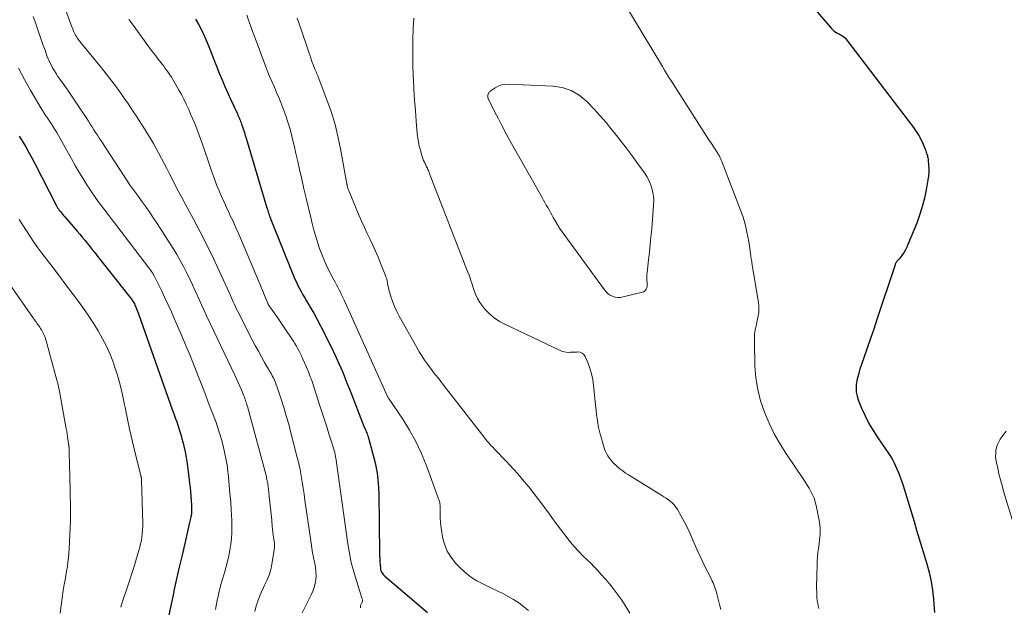
# Model space of a CAD drawing. Units: feet. Extents: x 2025000 to 2030030, y 560000 to 565000.
# Drawn here: x 2025889 to 2026048, y 561518 to 561613 of the extents above; entities that cross this region are included whole.
import ezdxf

# ---------------------------------------------------------------- set-up
doc = ezdxf.new("R2010")
doc.units = ezdxf.units.FT
doc.header["$LTSCALE"] = 100
doc.header["$MEASUREMENT"] = 0
doc.layers.add('CONTOUR INDEX', color=32, linetype='Continuous', lineweight=25)
doc.layers.add('CONTOUR INTERMEDIATE', color=40, linetype='Continuous', lineweight=15)

msp = doc.modelspace()

# ---------------------------------------------------------------- linework, layer by layer
at = {"layer": 'CONTOUR INDEX', "flags": 128}
for points, elevation in [([(2026013.74, 561619.09), (2026020.32, 561611.37), (2026020.51, 561611.18), (2026020.7, 561611), (2026020.91, 561610.84), (2026021.13, 561610.69), (2026021.21, 561610.65), (2026021.4, 561610.54), (2026021.6, 561610.43), (2026021.79, 561610.33), (2026021.99, 561610.23), (2026022.18, 561610.12), (2026022.35, 561609.99), (2026022.51, 561609.84), (2026022.65, 561609.68), (2026033.55, 561595.43), (2026034, 561594.79), (2026034.41, 561594.14), (2026034.77, 561593.45), (2026035.09, 561592.74), (2026035.52, 561591.66), (2026035.59, 561591.47), (2026035.66, 561591.28), (2026035.72, 561591.09), (2026035.78, 561590.9), (2026035.83, 561590.7), (2026035.87, 561590.51), (2026035.9, 561590.31), (2026035.92, 561590.11), (2026035.98, 561589.34), (2026036.01, 561588.75), (2026036.01, 561588.16), (2026035.96, 561587.58), (2026035.88, 561587), (2026035.6, 561585.39), (2026035.31, 561584.02), (2026034.97, 561582.66), (2026034.54, 561581.32), (2026034.06, 561580.01), (2026032.66, 561576.56), (2026032.48, 561576.14), (2026032.27, 561575.74), (2026032.04, 561575.35), (2026031.79, 561574.98), (2026031.39, 561574.42), (2026031.32, 561574.33), (2026031.25, 561574.25), (2026031.17, 561574.17), (2026031.09, 561574.1), (2026031.01, 561574.02), (2026030.93, 561573.94), (2026030.87, 561573.86), (2026030.8, 561573.77), (2026030.79, 561573.74), (2026030.72, 561573.63), (2026030.66, 561573.52), (2026030.61, 561573.4), (2026030.57, 561573.29), (2026027.64, 561564.5), (2026027.13, 561562.96), (2026026.61, 561561.42), (2026026.09, 561559.88), (2026025.56, 561558.34), (2026024.92, 561556.47), (2026024.73, 561555.87), (2026024.56, 561555.26), (2026024.43, 561554.64), (2026024.33, 561554.01), (2026024.29, 561553.39), (2026024.32, 561552.77), (2026024.44, 561552.16), (2026024.63, 561551.57), (2026025.18, 561550.22), (2026025.73, 561548.97), (2026026.34, 561547.76), (2026027.03, 561546.59), (2026027.78, 561545.45), (2026029.59, 561542.87), (2026029.81, 561542.54), (2026030.02, 561542.2), (2026030.21, 561541.85), (2026030.38, 561541.49), (2026030.82, 561540.52), (2026031.19, 561539.67), (2026031.53, 561538.81), (2026031.84, 561537.93), (2026032.12, 561537.04), (2026033.22, 561533.36), (2026033.64, 561531.97), (2026034.05, 561530.57), (2026034.47, 561529.18), (2026034.89, 561527.78), (2026035.69, 561525.12), (2026036.06, 561523.72), (2026036.37, 561522.31), (2026036.6, 561520.88), (2026036.77, 561519.45), (2026036.95, 561517.3)], 820), ([(2025917.81, 561612.88), (2025918.32, 561611.97), (2025918.81, 561611.04), (2025919.25, 561610.09), (2025919.66, 561609.13), (2025919.89, 561608.58), (2025920.33, 561607.48), (2025920.77, 561606.39), (2025921.2, 561605.29), (2025921.64, 561604.19), (2025922.08, 561603.1), (2025922.54, 561602.01), (2025923.01, 561600.93), (2025923.5, 561599.86), (2025924.55, 561597.61), (2025924.64, 561597.4), (2025924.74, 561597.2), (2025924.83, 561597), (2025924.91, 561596.8), (2025925, 561596.6), (2025925.08, 561596.39), (2025925.16, 561596.18), (2025925.23, 561595.98), (2025925.39, 561595.5), (2025925.54, 561595.05), (2025925.69, 561594.6), (2025925.83, 561594.15), (2025925.96, 561593.69), (2025929.32, 561582.49), (2025929.39, 561582.25), (2025929.46, 561582.01), (2025929.54, 561581.77), (2025929.62, 561581.54), (2025929.7, 561581.3), (2025929.79, 561581.07), (2025929.88, 561580.83), (2025929.97, 561580.6), (2025933.6, 561571.54), (2025933.82, 561571.01), (2025934.06, 561570.5), (2025934.3, 561569.99), (2025934.57, 561569.48), (2025934.84, 561568.98), (2025935.11, 561568.49), (2025935.4, 561568), (2025935.69, 561567.51), (2025936.29, 561566.5), (2025936.87, 561565.5), (2025937.43, 561564.49), (2025937.97, 561563.47), (2025938.49, 561562.44), (2025940.08, 561559.18), (2025940.47, 561558.35), (2025940.86, 561557.52), (2025941.23, 561556.68), (2025941.58, 561555.84), (2025941.93, 561554.99), (2025942.27, 561554.14), (2025942.61, 561553.29), (2025942.94, 561552.44), (2025944.71, 561547.87), (2025944.77, 561547.73), (2025944.82, 561547.59), (2025944.88, 561547.44), (2025944.94, 561547.3), (2025945.01, 561547.16), (2025945.07, 561547.02), (2025945.13, 561546.88), (2025945.2, 561546.74), (2025945.25, 561546.62), (2025945.34, 561546.42), (2025945.42, 561546.22), (2025945.49, 561546.01), (2025945.56, 561545.81), (2025946.36, 561543.01), (2025946.76, 561541.39), (2025947.07, 561539.75), (2025947.25, 561538.1), (2025947.34, 561536.44), (2025947.46, 561526.82), (2025947.47, 561526.35), (2025947.49, 561525.89), (2025947.52, 561525.42), (2025947.56, 561524.96), (2025947.61, 561524.4), (2025947.64, 561524.22), (2025947.68, 561524.04), (2025947.75, 561523.87), (2025947.83, 561523.71), (2025947.93, 561523.56), (2025948.04, 561523.41), (2025948.17, 561523.28), (2025948.3, 561523.15), (2025955.22, 561517.3)], 840), ([(2025889.36, 561594.04), (2025889.9, 561593.17), (2025890.43, 561592.29), (2025890.94, 561591.41), (2025891.43, 561590.51), (2025891.91, 561589.61), (2025895.35, 561582.9), (2025895.4, 561582.79), (2025895.46, 561582.69), (2025895.51, 561582.59), (2025895.57, 561582.49), (2025895.63, 561582.4), (2025895.69, 561582.3), (2025895.76, 561582.21), (2025895.83, 561582.12), (2025896.02, 561581.88), (2025896.2, 561581.67), (2025896.37, 561581.46), (2025896.54, 561581.25), (2025896.72, 561581.05), (2025898.71, 561578.73), (2025899.13, 561578.25), (2025899.54, 561577.76), (2025899.95, 561577.27), (2025900.35, 561576.77), (2025900.76, 561576.27), (2025901.16, 561575.78), (2025901.56, 561575.27), (2025901.95, 561574.77), (2025907.28, 561568.02), (2025907.41, 561567.85), (2025907.53, 561567.69), (2025907.64, 561567.52), (2025907.75, 561567.34), (2025907.85, 561567.17), (2025907.95, 561566.99), (2025908.04, 561566.8), (2025908.12, 561566.62), (2025908.18, 561566.46), (2025908.29, 561566.2), (2025908.4, 561565.93), (2025908.5, 561565.66), (2025908.6, 561565.39), (2025914.06, 561549.99), (2025914.3, 561549.32), (2025914.54, 561548.65), (2025914.77, 561547.98), (2025915, 561547.3), (2025915.22, 561546.62), (2025915.43, 561545.94), (2025915.62, 561545.26), (2025915.79, 561544.57), (2025915.9, 561544.1), (2025916.11, 561543.17), (2025916.29, 561542.24), (2025916.45, 561541.31), (2025916.58, 561540.37), (2025916.78, 561538.74), (2025916.86, 561538.09), (2025916.93, 561537.43), (2025916.99, 561536.77), (2025917.04, 561536.11), (2025917.1, 561535.28), (2025917.12, 561535.04), (2025917.14, 561534.79), (2025917.15, 561534.54), (2025917.17, 561534.3), (2025917.17, 561534.15), (2025917.18, 561533.98), (2025917.18, 561533.81), (2025917.17, 561533.63), (2025917.17, 561533.46), (2025917.15, 561533.29), (2025917.13, 561533.11), (2025917.1, 561532.94), (2025917.07, 561532.77), (2025917.04, 561532.67), (2025916.99, 561532.45), (2025916.94, 561532.23), (2025916.89, 561532.01), (2025916.84, 561531.79), (2025916.07, 561528.42), (2025915.63, 561526.51), (2025915.19, 561524.61), (2025914.76, 561522.7), (2025914.33, 561520.79), (2025914.29, 561520.62), (2025913.87, 561518.62), (2025913.47, 561516.62)], 860)]:
    msp.add_lwpolyline(points, dxfattribs=dict(at, elevation=elevation))
at = {"layer": 'CONTOUR INTERMEDIATE', "flags": 128}
for points, elevation in [([(2025895.03, 561619.45), (2025897.7, 561612.05), (2025897.8, 561611.78), (2025897.9, 561611.52), (2025898, 561611.26), (2025898.11, 561611), (2025898.14, 561610.93), (2025898.24, 561610.71), (2025898.34, 561610.49), (2025898.46, 561610.28), (2025898.59, 561610.07), (2025898.73, 561609.86), (2025898.87, 561609.66), (2025899.01, 561609.47), (2025899.16, 561609.27), (2025902.66, 561605.01), (2025903.42, 561604.06), (2025904.16, 561603.11), (2025904.89, 561602.13), (2025905.6, 561601.15), (2025906.3, 561600.16), (2025906.99, 561599.16), (2025907.67, 561598.15), (2025908.33, 561597.14), (2025909.59, 561595.2), (2025910.08, 561594.42), (2025910.55, 561593.64), (2025911.01, 561592.85), (2025911.46, 561592.04), (2025911.89, 561591.24), (2025912.32, 561590.43), (2025912.74, 561589.61), (2025913.16, 561588.8), (2025913.59, 561587.94), (2025914.23, 561586.7), (2025914.87, 561585.46), (2025915.53, 561584.23), (2025916.19, 561583), (2025917.46, 561580.65), (2025918.55, 561578.6), (2025919.61, 561576.52), (2025920.63, 561574.43), (2025921.61, 561572.33), (2025923.21, 561568.82), (2025923.37, 561568.45), (2025923.54, 561568.09), (2025923.7, 561567.72), (2025923.86, 561567.35), (2025924.02, 561566.99), (2025924.19, 561566.62), (2025924.37, 561566.26), (2025924.55, 561565.91), (2025926.95, 561561.22), (2025927.43, 561560.3), (2025927.93, 561559.38), (2025928.43, 561558.48), (2025928.95, 561557.58), (2025929.59, 561556.48), (2025929.79, 561556.13), (2025929.99, 561555.78), (2025930.17, 561555.43), (2025930.35, 561555.07), (2025930.52, 561554.71), (2025930.68, 561554.34), (2025930.82, 561553.97), (2025930.95, 561553.6), (2025931.59, 561551.67), (2025932.02, 561550.32), (2025932.44, 561548.97), (2025932.82, 561547.61), (2025933.19, 561546.24), (2025934.21, 561542.25), (2025934.44, 561541.27), (2025934.66, 561540.29), (2025934.84, 561539.31), (2025935.01, 561538.32), (2025935.16, 561537.32), (2025935.31, 561536.33), (2025935.45, 561535.34), (2025935.59, 561534.34), (2025936.43, 561528.44), (2025936.55, 561527.68), (2025936.68, 561526.93), (2025936.83, 561526.17), (2025936.99, 561525.42), (2025937.04, 561525.21), (2025937.15, 561524.57), (2025937.22, 561523.92), (2025937.23, 561523.27), (2025937.2, 561522.62), (2025937.09, 561521.98), (2025936.95, 561521.35), (2025936.73, 561520.73), (2025936.47, 561520.14), (2025935, 561517.24)], 848), ([(2025985.14, 561618.48), (2025993.07, 561605.22), (2025993.4, 561604.67), (2025993.73, 561604.13), (2025994.07, 561603.58), (2025994.41, 561603.04), (2025999.81, 561594.6), (2026000.19, 561594.01), (2026000.58, 561593.42), (2026000.96, 561592.83), (2026001.34, 561592.24), (2026001.93, 561591.34), (2026002.02, 561591.2), (2026002.11, 561591.05), (2026002.2, 561590.9), (2026002.28, 561590.75), (2026002.31, 561590.7), (2026002.4, 561590.52), (2026002.48, 561590.34), (2026002.56, 561590.15), (2026002.64, 561589.96), (2026005.92, 561581.41), (2026006.02, 561581.13), (2026006.12, 561580.85), (2026006.2, 561580.57), (2026006.28, 561580.29), (2026006.52, 561579.34), (2026006.69, 561578.58), (2026006.85, 561577.82), (2026006.99, 561577.05), (2026007.11, 561576.28), (2026007.21, 561575.56), (2026007.27, 561575.13), (2026007.33, 561574.7), (2026007.39, 561574.27), (2026007.46, 561573.84), (2026007.48, 561573.71), (2026007.56, 561573.22), (2026007.64, 561572.73), (2026007.72, 561572.24), (2026007.8, 561571.74), (2026008.57, 561567.16), (2026008.62, 561566.76), (2026008.64, 561566.36), (2026008.63, 561565.96), (2026008.59, 561565.56), (2026008.53, 561565.16), (2026008.45, 561564.77), (2026008.37, 561564.37), (2026008.29, 561563.98), (2026008.16, 561563.46), (2026008.04, 561562.81), (2026007.94, 561562.15), (2026007.9, 561561.49), (2026007.89, 561560.82), (2026007.99, 561557.02), (2026008.15, 561555.11), (2026008.43, 561553.23), (2026008.9, 561551.39), (2026009.51, 561549.58), (2026010.27, 561547.81), (2026011.11, 561546.09), (2026012.06, 561544.42), (2026013.08, 561542.8), (2026015.75, 561538.84), (2026016.09, 561538.34), (2026016.41, 561537.83), (2026016.71, 561537.31), (2026017.01, 561536.78), (2026017.28, 561536.24), (2026017.51, 561535.69), (2026017.69, 561535.12), (2026017.84, 561534.54), (2026018.38, 561531.85), (2026018.46, 561531.36), (2026018.51, 561530.88), (2026018.51, 561530.39), (2026018.49, 561529.9), (2026018.43, 561529.41), (2026018.38, 561528.92), (2026018.32, 561528.43), (2026018.26, 561527.94), (2026018.21, 561527.6), (2026018.14, 561526.94), (2026018.08, 561526.28), (2026018.04, 561525.62), (2026018.01, 561524.96), (2026017.93, 561521.43), (2026017.93, 561520.99), (2026017.94, 561520.55), (2026017.96, 561520.12), (2026017.99, 561519.68), (2026018.04, 561519.24), (2026018.1, 561518.81), (2026018.18, 561518.38), (2026018.26, 561517.95)], 824), ([(2025891.65, 561613.31), (2025891.94, 561612.46), (2025892.21, 561611.64), (2025892.53, 561610.69), (2025892.85, 561609.74), (2025893.19, 561608.79), (2025893.54, 561607.85), (2025893.86, 561606.97), (2025894.06, 561606.47), (2025894.28, 561605.98), (2025894.52, 561605.5), (2025894.77, 561605.03), (2025895.05, 561604.57), (2025895.33, 561604.11), (2025895.63, 561603.66), (2025895.93, 561603.22), (2025896.66, 561602.2), (2025897.32, 561601.25), (2025897.99, 561600.29), (2025898.64, 561599.33), (2025899.28, 561598.36), (2025900.26, 561596.87), (2025900.55, 561596.42), (2025900.84, 561595.97), (2025901.13, 561595.52), (2025901.41, 561595.06), (2025901.7, 561594.61), (2025901.98, 561594.16), (2025902.27, 561593.71), (2025902.57, 561593.26), (2025907.02, 561586.48), (2025907.17, 561586.26), (2025907.32, 561586.03), (2025907.48, 561585.82), (2025907.63, 561585.6), (2025907.79, 561585.38), (2025907.95, 561585.17), (2025908.11, 561584.95), (2025908.27, 561584.73), (2025909.21, 561583.45), (2025909.84, 561582.59), (2025910.45, 561581.72), (2025911.04, 561580.84), (2025911.63, 561579.95), (2025914.2, 561575.92), (2025914.78, 561574.98), (2025915.34, 561574.02), (2025915.87, 561573.05), (2025916.37, 561572.06), (2025916.55, 561571.7), (2025916.94, 561570.88), (2025917.33, 561570.06), (2025917.71, 561569.23), (2025918.08, 561568.4), (2025918.45, 561567.58), (2025918.82, 561566.75), (2025919.21, 561565.92), (2025919.59, 561565.1), (2025924.12, 561555.54), (2025924.4, 561554.95), (2025924.67, 561554.36), (2025924.93, 561553.77), (2025925.19, 561553.17), (2025925.5, 561552.46), (2025925.59, 561552.22), (2025925.69, 561551.97), (2025925.78, 561551.73), (2025925.86, 561551.49), (2025925.94, 561551.24), (2025926.02, 561550.99), (2025926.09, 561550.74), (2025926.16, 561550.49), (2025929.17, 561539.38), (2025929.22, 561539.17), (2025929.27, 561538.95), (2025929.32, 561538.74), (2025929.36, 561538.52), (2025929.4, 561538.31), (2025929.44, 561538.09), (2025929.47, 561537.87), (2025929.49, 561537.65), (2025929.67, 561536.03), (2025929.78, 561535.07), (2025929.88, 561534.1), (2025929.98, 561533.14), (2025930.08, 561532.18), (2025930.18, 561531.12), (2025930.23, 561530.69), (2025930.28, 561530.25), (2025930.34, 561529.82), (2025930.4, 561529.39), (2025930.48, 561528.78), (2025930.5, 561528.65), (2025930.52, 561528.53), (2025930.54, 561528.4), (2025930.55, 561528.27), (2025930.56, 561528.15), (2025930.56, 561528.02), (2025930.56, 561527.89), (2025930.54, 561527.76), (2025930.18, 561525.41), (2025929.98, 561524.44), (2025929.72, 561523.49), (2025929.37, 561522.58), (2025928.95, 561521.68), (2025928.78, 561521.34), (2025928.43, 561520.62), (2025928.11, 561519.88), (2025927.84, 561519.13), (2025927.6, 561518.37), (2025927.34, 561517.45)], 852), ([(2025907.07, 561612.8), (2025907.41, 561612.35), (2025907.74, 561611.89), (2025909.56, 561609.4), (2025910.11, 561608.65), (2025910.67, 561607.9), (2025911.23, 561607.16), (2025911.79, 561606.42), (2025912.41, 561605.63), (2025912.67, 561605.28), (2025912.93, 561604.94), (2025913.18, 561604.59), (2025913.44, 561604.24), (2025913.68, 561603.89), (2025913.92, 561603.53), (2025914.15, 561603.16), (2025914.36, 561602.79), (2025915.12, 561601.45), (2025915.52, 561600.71), (2025915.91, 561599.96), (2025916.29, 561599.2), (2025916.65, 561598.44), (2025916.71, 561598.3), (2025917.02, 561597.59), (2025917.33, 561596.89), (2025917.63, 561596.18), (2025917.91, 561595.47), (2025918.19, 561594.75), (2025918.46, 561594.03), (2025918.72, 561593.3), (2025918.97, 561592.58), (2025920.15, 561589.07), (2025920.49, 561588.11), (2025920.84, 561587.15), (2025921.21, 561586.19), (2025921.59, 561585.24), (2025921.99, 561584.3), (2025922.4, 561583.37), (2025922.83, 561582.44), (2025923.27, 561581.52), (2025923.36, 561581.32), (2025923.85, 561580.31), (2025924.32, 561579.28), (2025924.78, 561578.25), (2025925.23, 561577.21), (2025927.97, 561570.71), (2025928.21, 561570.12), (2025928.45, 561569.54), (2025928.69, 561568.95), (2025928.93, 561568.36), (2025929.33, 561567.36), (2025929.36, 561567.27), (2025929.4, 561567.18), (2025929.44, 561567.1), (2025929.49, 561567.01), (2025929.54, 561566.93), (2025929.59, 561566.85), (2025929.64, 561566.77), (2025929.69, 561566.69), (2025930.47, 561565.59), (2025930.91, 561564.96), (2025931.34, 561564.33), (2025931.78, 561563.7), (2025932.2, 561563.06), (2025933.32, 561561.39), (2025933.58, 561561), (2025933.82, 561560.6), (2025934.06, 561560.19), (2025934.29, 561559.78), (2025934.51, 561559.37), (2025934.73, 561558.95), (2025934.93, 561558.52), (2025935.13, 561558.09), (2025935.69, 561556.83), (2025935.82, 561556.52), (2025935.95, 561556.21), (2025936.08, 561555.9), (2025936.2, 561555.59), (2025936.31, 561555.27), (2025936.43, 561554.96), (2025936.53, 561554.64), (2025936.64, 561554.32), (2025937.87, 561550.57), (2025938.23, 561549.45), (2025938.6, 561548.33), (2025938.96, 561547.21), (2025939.32, 561546.09), (2025939.89, 561544.32), (2025939.96, 561544.08), (2025940.04, 561543.84), (2025940.11, 561543.6), (2025940.17, 561543.36), (2025940.24, 561543.09), (2025940.27, 561542.98), (2025940.3, 561542.87), (2025940.32, 561542.76), (2025940.34, 561542.65), (2025940.35, 561542.54), (2025940.37, 561542.43), (2025940.38, 561542.32), (2025940.4, 561542.21), (2025942.35, 561528.36), (2025942.6, 561526.84), (2025942.91, 561525.34), (2025943.3, 561523.86), (2025943.74, 561522.39), (2025944.64, 561519.67), (2025944.67, 561519.57), (2025944.69, 561519.46), (2025944.71, 561519.36), (2025944.72, 561519.25), (2025944.71, 561519.15), (2025944.7, 561519.04), (2025944.67, 561518.94), (2025944.63, 561518.85), (2025944.42, 561518.43), (2025944.39, 561518.34), (2025944.38, 561518.25), (2025944.39, 561518.16), (2025944.42, 561518.06)], 844), ([(2025926.06, 561613.53), (2025926.36, 561612.69), (2025926.66, 561611.87), (2025926.96, 561611.05), (2025927.27, 561610.23), (2025929.16, 561605.17), (2025929.48, 561604.34), (2025929.81, 561603.52), (2025930.15, 561602.7), (2025930.51, 561601.89), (2025930.87, 561601.08), (2025931.22, 561600.26), (2025931.56, 561599.44), (2025931.89, 561598.61), (2025932.01, 561598.3), (2025932.38, 561597.31), (2025932.71, 561596.3), (2025933.01, 561595.29), (2025933.28, 561594.27), (2025933.4, 561593.78), (2025933.7, 561592.5), (2025934, 561591.23), (2025934.3, 561589.95), (2025934.59, 561588.67), (2025934.94, 561587.11), (2025935.29, 561585.56), (2025935.65, 561584.01), (2025936.01, 561582.46), (2025936.38, 561580.91), (2025936.62, 561579.93), (2025936.89, 561578.88), (2025937.19, 561577.84), (2025937.51, 561576.81), (2025937.86, 561575.78), (2025937.9, 561575.68), (2025938.27, 561574.72), (2025938.66, 561573.77), (2025939.1, 561572.84), (2025939.56, 561571.91), (2025940.1, 561570.9), (2025940.31, 561570.49), (2025940.53, 561570.09), (2025940.74, 561569.68), (2025940.95, 561569.28), (2025941.16, 561568.87), (2025941.36, 561568.46), (2025941.56, 561568.05), (2025941.75, 561567.63), (2025948.76, 561552.1), (2025948.8, 561552.01), (2025948.86, 561551.91), (2025948.87, 561551.89), (2025948.88, 561551.87), (2025948.89, 561551.86), (2025948.9, 561551.84), (2025951.2, 561548.42), (2025952.3, 561546.66), (2025953.31, 561544.86), (2025954.18, 561542.99), (2025954.97, 561541.07), (2025957, 561535.61), (2025957.06, 561535.41), (2025957.12, 561535.21), (2025957.17, 561535.01), (2025957.21, 561534.8), (2025957.23, 561534.6), (2025957.25, 561534.39), (2025957.26, 561534.18), (2025957.26, 561533.97), (2025957.25, 561533.12), (2025957.25, 561532.48), (2025957.29, 561531.85), (2025957.35, 561531.22), (2025957.44, 561530.59), (2025957.63, 561529.43), (2025957.94, 561528.28), (2025958.37, 561527.19), (2025958.99, 561526.19), (2025959.73, 561525.26), (2025960.32, 561524.64), (2025961.21, 561523.81), (2025962.15, 561523.06), (2025963.16, 561522.42), (2025964.23, 561521.85), (2025964.64, 561521.66), (2025965.54, 561521.23), (2025966.44, 561520.8), (2025967.33, 561520.35), (2025968.22, 561519.89), (2025969.08, 561519.4), (2025969.91, 561518.86), (2025970.7, 561518.27), (2025971.46, 561517.63)], 836), ([(2025934.2, 561613.03), (2025934.89, 561611.07), (2025935.84, 561608.21), (2025936.02, 561607.67), (2025936.21, 561607.14), (2025936.39, 561606.6), (2025936.58, 561606.07), (2025936.8, 561605.43), (2025936.88, 561605.22), (2025936.96, 561605), (2025937.05, 561604.79), (2025937.14, 561604.58), (2025937.23, 561604.37), (2025937.33, 561604.16), (2025937.41, 561603.94), (2025937.5, 561603.73), (2025938.89, 561600.17), (2025939.61, 561598.16), (2025940.25, 561596.12), (2025940.77, 561594.05), (2025941.2, 561591.96), (2025942.2, 561586.35), (2025942.2, 561586.33), (2025942.21, 561586.31), (2025942.21, 561586.28), (2025942.21, 561586.26), (2025942.23, 561586.18), (2025942.23, 561586.16), (2025942.23, 561586.14), (2025942.24, 561586.11), (2025942.24, 561586.09), (2025942.29, 561585.88), (2025942.33, 561585.75), (2025942.36, 561585.63), (2025942.41, 561585.5), (2025942.46, 561585.38), (2025944.2, 561581.2), (2025944.61, 561580.24), (2025945.04, 561579.29), (2025945.48, 561578.34), (2025945.94, 561577.4), (2025946.39, 561576.46), (2025946.83, 561575.51), (2025947.24, 561574.55), (2025947.64, 561573.59), (2025948.39, 561571.69), (2025948.51, 561571.36), (2025948.62, 561571.02), (2025948.7, 561570.67), (2025948.77, 561570.32), (2025948.83, 561569.97), (2025948.9, 561569.63), (2025948.99, 561569.28), (2025949.09, 561568.94), (2025949.36, 561568.05), (2025949.63, 561567.27), (2025949.93, 561566.5), (2025950.28, 561565.76), (2025950.65, 561565.03), (2025953.48, 561559.99), (2025953.88, 561559.3), (2025954.3, 561558.62), (2025954.74, 561557.95), (2025955.2, 561557.3), (2025955.96, 561556.26), (2025956.05, 561556.13), (2025956.15, 561556.01), (2025956.24, 561555.88), (2025956.34, 561555.76), (2025956.58, 561555.46), (2025956.8, 561555.19), (2025957.01, 561554.91), (2025957.23, 561554.64), (2025957.44, 561554.36), (2025964.28, 561545.57), (2025964.56, 561545.22), (2025964.84, 561544.88), (2025965.13, 561544.55), (2025965.42, 561544.22), (2025965.72, 561543.9), (2025966.02, 561543.58), (2025966.33, 561543.26), (2025966.63, 561542.94), (2025967.26, 561542.29), (2025967.88, 561541.65), (2025968.5, 561541), (2025969.1, 561540.34), (2025969.69, 561539.67), (2025970.04, 561539.29), (2025970.79, 561538.42), (2025971.52, 561537.53), (2025972.24, 561536.63), (2025972.93, 561535.72), (2025974.58, 561533.51), (2025975.27, 561532.58), (2025975.95, 561531.65), (2025976.64, 561530.72), (2025977.33, 561529.79), (2025978.03, 561528.88), (2025978.77, 561528), (2025979.55, 561527.16), (2025980.37, 561526.34), (2025980.95, 561525.78), (2025981.53, 561525.22), (2025982.09, 561524.65), (2025982.64, 561524.07), (2025983.17, 561523.48), (2025983.92, 561522.64), (2025984.8, 561521.61), (2025985.64, 561520.54), (2025986.41, 561519.43), (2025987.15, 561518.28), (2025987.82, 561517.18)], 832), ([(2025952.99, 561613.04), (2025952.91, 561611.44), (2025952.85, 561609.51), (2025952.82, 561607.58), (2025952.84, 561605.64), (2025952.91, 561603.71), (2025952.93, 561603.23), (2025953.02, 561601.54), (2025953.12, 561599.84), (2025953.24, 561598.15), (2025953.38, 561596.45), (2025953.56, 561594.43), (2025953.64, 561593.75), (2025953.74, 561593.08), (2025953.88, 561592.42), (2025954.05, 561591.75), (2025954.24, 561591.09), (2025954.34, 561590.77), (2025954.45, 561590.45), (2025954.58, 561590.13), (2025954.72, 561589.82), (2025954.84, 561589.56), (2025954.93, 561589.38), (2025955.01, 561589.21), (2025955.09, 561589.03), (2025955.18, 561588.85), (2025955.26, 561588.68), (2025955.34, 561588.5), (2025955.41, 561588.32), (2025955.48, 561588.14), (2025961.67, 561572.24), (2025961.95, 561571.51), (2025962.21, 561570.78), (2025962.45, 561570.03), (2025962.68, 561569.29), (2025962.94, 561568.56), (2025963.26, 561567.87), (2025963.66, 561567.22), (2025964.12, 561566.6), (2025964.47, 561566.18), (2025965.2, 561565.42), (2025965.97, 561564.74), (2025966.83, 561564.17), (2025967.75, 561563.66), (2025976.6, 561559.48), (2025976.92, 561559.36), (2025977.24, 561559.26), (2025977.58, 561559.22), (2025977.92, 561559.2), (2025978.26, 561559.21), (2025978.61, 561559.22), (2025978.95, 561559.24), (2025979.3, 561559.25), (2025979.45, 561559.26), (2025979.82, 561559.21), (2025980.15, 561559.08), (2025980.41, 561558.84), (2025980.62, 561558.53), (2025981.04, 561557.54), (2025981.37, 561556.65), (2025981.64, 561555.75), (2025981.83, 561554.82), (2025981.97, 561553.88), (2025982.45, 561549.25), (2025982.59, 561548.16), (2025982.78, 561547.08), (2025983.04, 561546.01), (2025983.34, 561544.96), (2025983.76, 561543.62), (2025983.9, 561543.25), (2025984.06, 561542.89), (2025984.26, 561542.54), (2025984.48, 561542.21), (2025984.73, 561541.89), (2025984.99, 561541.59), (2025985.26, 561541.31), (2025985.55, 561541.04), (2025985.8, 561540.8), (2025986.23, 561540.44), (2025986.68, 561540.09), (2025987.14, 561539.76), (2025987.61, 561539.45), (2025992.96, 561536.16), (2025993.32, 561535.93), (2025993.68, 561535.69), (2025994.04, 561535.44), (2025994.38, 561535.18), (2025994.71, 561534.9), (2025995, 561534.6), (2025995.26, 561534.26), (2025995.49, 561533.9), (2025996.11, 561532.8), (2025996.62, 561531.86), (2025997.1, 561530.92), (2025997.54, 561529.95), (2025997.97, 561528.98), (2025997.98, 561528.96), (2025998.4, 561527.97), (2025998.84, 561526.99), (2025999.3, 561526.01), (2025999.77, 561525.05), (2026000.97, 561522.64), (2026001.11, 561522.36), (2026001.24, 561522.07), (2026001.36, 561521.78), (2026001.48, 561521.48), (2026001.58, 561521.18), (2026001.68, 561520.88), (2026001.77, 561520.58), (2026001.85, 561520.28), (2026002.02, 561519.64), (2026002.17, 561519.01), (2026002.33, 561518.38), (2026002.48, 561517.75)], 828), ([(2025889.26, 561605), (2025890.22, 561603.14), (2025891.24, 561601.31), (2025892.86, 561598.59), (2025893.12, 561598.15), (2025893.4, 561597.72), (2025893.68, 561597.3), (2025893.97, 561596.88), (2025894.26, 561596.46), (2025894.54, 561596.04), (2025894.82, 561595.61), (2025895.09, 561595.18), (2025895.14, 561595.09), (2025895.43, 561594.61), (2025895.72, 561594.13), (2025896, 561593.64), (2025896.27, 561593.15), (2025897.8, 561590.36), (2025898.39, 561589.31), (2025899, 561588.27), (2025899.63, 561587.24), (2025900.28, 561586.21), (2025900.65, 561585.64), (2025901.13, 561584.92), (2025901.62, 561584.21), (2025902.13, 561583.5), (2025902.65, 561582.81), (2025903.18, 561582.12), (2025903.7, 561581.43), (2025904.23, 561580.74), (2025904.76, 561580.05), (2025910.46, 561572.59), (2025910.59, 561572.4), (2025910.73, 561572.21), (2025910.86, 561572.01), (2025910.98, 561571.82), (2025911.1, 561571.62), (2025911.21, 561571.41), (2025911.32, 561571.21), (2025911.43, 561571), (2025912.32, 561569.14), (2025912.86, 561568), (2025913.4, 561566.86), (2025913.92, 561565.71), (2025914.43, 561564.56), (2025914.85, 561563.6), (2025915.55, 561561.96), (2025916.25, 561560.32), (2025916.92, 561558.67), (2025917.58, 561557.01), (2025919.4, 561552.39), (2025919.8, 561551.36), (2025920.19, 561550.33), (2025920.58, 561549.31), (2025920.97, 561548.28), (2025921, 561548.2), (2025921.36, 561547.2), (2025921.69, 561546.2), (2025921.99, 561545.18), (2025922.26, 561544.16), (2025922.5, 561543.13), (2025922.71, 561542.09), (2025922.88, 561541.05), (2025923.01, 561540), (2025923.1, 561539.13), (2025923.24, 561537.8), (2025923.36, 561536.46), (2025923.47, 561535.13), (2025923.56, 561533.79), (2025923.61, 561533), (2025923.65, 561532.06), (2025923.67, 561531.11), (2025923.64, 561530.17), (2025923.59, 561529.23), (2025923.49, 561528.29), (2025923.36, 561527.36), (2025923.17, 561526.44), (2025922.95, 561525.52), (2025922.51, 561523.92), (2025922.36, 561523.38), (2025922.21, 561522.85), (2025922.06, 561522.32), (2025921.91, 561521.78), (2025921.77, 561521.25), (2025921.63, 561520.72), (2025921.51, 561520.18), (2025921.39, 561519.64), (2025921.37, 561519.54), (2025921.25, 561518.94), (2025921.14, 561518.35), (2025921.04, 561517.75)], 856), ([(2025889.39, 561580.62), (2025889.95, 561579.68), (2025890.53, 561578.75), (2025891.14, 561577.84), (2025891.76, 561576.94), (2025892.4, 561576.06), (2025893.05, 561575.18), (2025893.8, 561574.2), (2025894.84, 561572.83), (2025895.88, 561571.47), (2025896.91, 561570.1), (2025897.94, 561568.73), (2025898.78, 561567.61), (2025899.65, 561566.41), (2025900.5, 561565.19), (2025901.32, 561563.95), (2025902.1, 561562.69), (2025902.83, 561561.4), (2025903.5, 561560.08), (2025904.09, 561558.72), (2025904.61, 561557.34), (2025904.71, 561557.06), (2025905.21, 561555.51), (2025905.66, 561553.95), (2025906.04, 561552.36), (2025906.38, 561550.77), (2025906.47, 561550.3), (2025906.84, 561548.46), (2025907.23, 561546.63), (2025907.64, 561544.81), (2025908.08, 561542.99), (2025908.99, 561539.31), (2025909.01, 561539.24), (2025909.03, 561539.18), (2025909.04, 561539.11), (2025909.06, 561539.04), (2025909.06, 561539.02), (2025909.08, 561538.96), (2025909.09, 561538.91), (2025909.09, 561538.86), (2025909.1, 561538.81), (2025909.11, 561538.75), (2025909.11, 561538.7), (2025909.11, 561538.65), (2025909.11, 561538.59), (2025909.29, 561531.64), (2025909.29, 561531.09), (2025909.27, 561530.54), (2025909.22, 561529.99), (2025909.16, 561529.44), (2025909.07, 561528.9), (2025908.96, 561528.36), (2025908.83, 561527.82), (2025908.68, 561527.29), (2025908.3, 561526.03), (2025907.95, 561524.87), (2025907.58, 561523.72), (2025907.21, 561522.57), (2025906.83, 561521.42), (2025905.98, 561518.9), (2025905.74, 561518.13)], 864), ([(2025883.49, 561576.34), (2025891.94, 561564.3), (2025892.09, 561564.09), (2025892.24, 561563.88), (2025892.39, 561563.67), (2025892.54, 561563.46), (2025892.68, 561563.25), (2025892.82, 561563.04), (2025892.96, 561562.82), (2025893.09, 561562.6), (2025893.19, 561562.41), (2025893.36, 561562.09), (2025893.51, 561561.76), (2025893.63, 561561.42), (2025893.74, 561561.07), (2025895.46, 561554.72), (2025895.59, 561554.2), (2025895.71, 561553.68), (2025895.82, 561553.16), (2025895.93, 561552.64), (2025896.97, 561546.9), (2025897.04, 561546.47), (2025897.11, 561546.05), (2025897.18, 561545.62), (2025897.24, 561545.2), (2025897.34, 561544.52), (2025897.35, 561544.43), (2025897.36, 561544.34), (2025897.38, 561544.26), (2025897.39, 561544.17), (2025897.4, 561544.08), (2025897.4, 561543.99), (2025897.41, 561543.9), (2025897.41, 561543.81), (2025897.42, 561543.69), (2025897.43, 561543.54), (2025897.43, 561543.39), (2025897.44, 561543.25), (2025897.44, 561543.1), (2025897.58, 561537.08), (2025897.6, 561536.45), (2025897.61, 561535.82), (2025897.63, 561535.19), (2025897.65, 561534.56), (2025897.67, 561533.93), (2025897.67, 561533.3), (2025897.66, 561532.67), (2025897.64, 561532.04), (2025897.44, 561527.58), (2025897.4, 561526.86), (2025897.33, 561526.13), (2025897.24, 561525.41), (2025897.14, 561524.69), (2025897.01, 561523.97), (2025896.89, 561523.25), (2025896.77, 561522.53), (2025896.65, 561521.82), (2025896.48, 561520.84), (2025896.28, 561519.63), (2025896.12, 561518.41), (2025896, 561517.19)], 868), ([(2026048.46, 561546.48), (2026047.95, 561545.8), (2026047.53, 561545.19), (2026047.29, 561544.77), (2026047.08, 561544.34), (2026046.94, 561543.88), (2026046.84, 561543.4), (2026046.8, 561542.91), (2026046.79, 561542.42), (2026046.84, 561541.94), (2026046.92, 561541.46), (2026047.12, 561540.55), (2026047.33, 561539.61), (2026047.56, 561538.68), (2026047.82, 561537.76), (2026048.08, 561536.84), (2026050.64, 561528.39)], 816)]:
    msp.add_lwpolyline(points, dxfattribs=dict(at, elevation=elevation))
at = {"layer": 'CONTOUR INTERMEDIATE', "elevation": 828, "flags": 128}
msp.add_lwpolyline([(2025990.87, 561586.91), (2025991.14, 561586.28), (2025991.37, 561585.63), (2025991.53, 561584.96), (2025991.64, 561584.28), (2025991.67, 561583.59), (2025991.65, 561582.9), (2025991.34, 561579.07), (2025991.23, 561577.83), (2025991.11, 561576.59), (2025990.98, 561575.35), (2025990.84, 561574.11), (2025990.6, 561571.99), (2025990.58, 561571.81), (2025990.57, 561571.63), (2025990.56, 561571.45), (2025990.56, 561571.27), (2025990.56, 561571.09), (2025990.57, 561570.9), (2025990.58, 561570.72), (2025990.6, 561570.54), (2025990.63, 561570.21), (2025990.63, 561569.99), (2025990.61, 561569.78), (2025990.55, 561569.58), (2025990.47, 561569.39), (2025990.35, 561569.22), (2025990.2, 561569.07), (2025990.03, 561568.97), (2025989.84, 561568.9), (2025986.72, 561568.12), (2025986.29, 561568.06), (2025985.87, 561568.05), (2025985.46, 561568.11), (2025985.05, 561568.23), (2025984.66, 561568.42), (2025984.31, 561568.65), (2025983.99, 561568.94), (2025983.71, 561569.26), (2025977.32, 561578.02), (2025976.9, 561578.62), (2025976.5, 561579.22), (2025976.11, 561579.84), (2025975.74, 561580.47), (2025975.47, 561580.94), (2025975.25, 561581.34), (2025975.02, 561581.73), (2025974.8, 561582.13), (2025974.58, 561582.53), (2025974.35, 561582.93), (2025974.13, 561583.33), (2025973.91, 561583.73), (2025973.68, 561584.13), (2025968.53, 561593.24), (2025967.87, 561594.42), (2025967.23, 561595.61), (2025966.62, 561596.8), (2025966.01, 561598.01), (2025965, 561600.09), (2025964.94, 561600.26), (2025964.92, 561600.44), (2025964.94, 561600.61), (2025964.99, 561600.79), (2025965.06, 561600.94), (2025965.11, 561601.04), (2025965.17, 561601.12), (2025965.24, 561601.2), (2025965.32, 561601.26), (2025966.11, 561601.8), (2025966.6, 561602.07), (2025967.12, 561602.27), (2025967.67, 561602.37), (2025968.23, 561602.4), (2025975.4, 561602.09), (2025976.91, 561601.85), (2025978.34, 561601.4), (2025979.63, 561600.64), (2025980.82, 561599.67), (2025980.96, 561599.54), (2025981.99, 561598.45), (2025983, 561597.35), (2025983.98, 561596.22), (2025984.94, 561595.07), (2025985.29, 561594.63), (2025986.28, 561593.39), (2025987.25, 561592.13), (2025988.2, 561590.85), (2025989.13, 561589.56), (2025990.16, 561588.1), (2025990.54, 561587.52)], close=True, dxfattribs=at)

doc.saveas('drawing.dxf')
